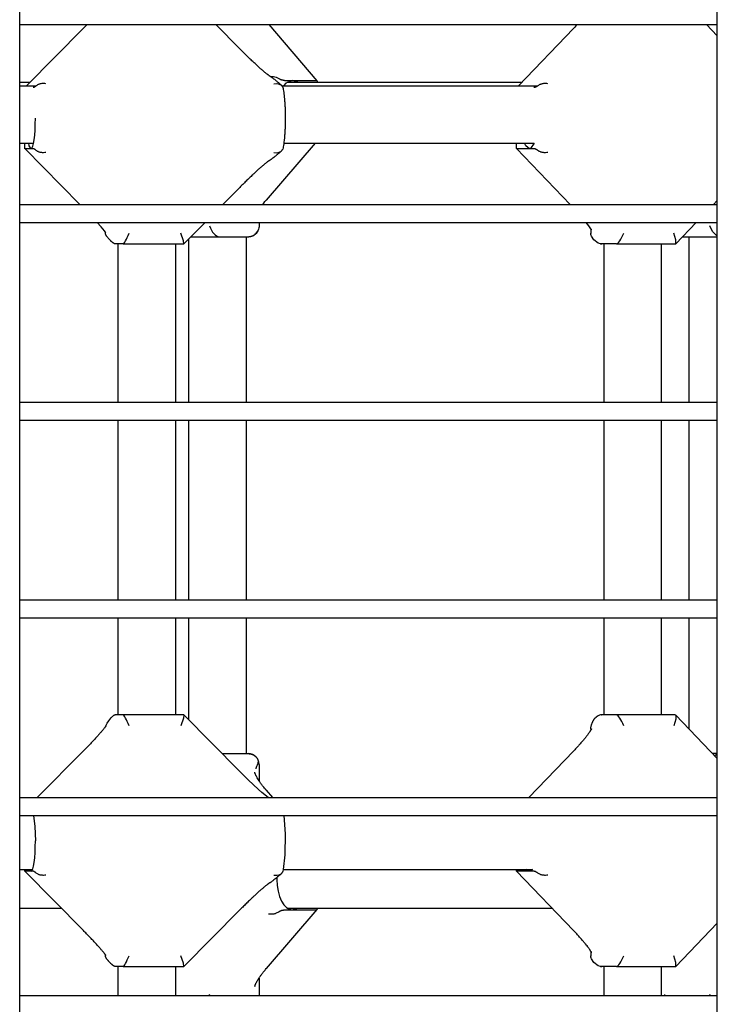
# Model space of a CAD drawing. Units: millimetres. Extents: x 3286 to 17690, y -5727 to 5566.
# Drawn here: x 11293 to 11487, y 269 to 543 of the extents above; entities that cross this region are included whole.
import ezdxf

# ---------------------------------------------------------------- set-up
doc = ezdxf.new("R2010")
doc.units = ezdxf.units.MM

# ---------------------------------------------------------------- blocks, each defined once
blk = doc.blocks.new('ДВК-04')
for p, q in [((4303, 171), (4303, 1069)), ((4497, 171), (4497, 1069)), ((4303, 645), (4497, 645)), ((4303, 595), (4303, 645)), ((4304.89, 628), (4320.72, 643.98)), ((4321.05, 644.32), (4320.72, 643.98)), ((4321.39, 644.66), (4321.05, 644.32)), ((4321.72, 645), (4321.39, 644.66)), ((4364.22, 638.26), (4357.54, 645)), ((4372.25, 645), (4385.65, 629.4)), ((4441.68, 628), (4457, 643.95)), ((4457.34, 644.3), (4457, 643.95)), ((4457.67, 644.65), (4457.34, 644.3)), ((4457.99, 645), (4457.67, 644.65)), ((4497, 641.9), (4494.02, 645)), ((4372.7, 630.62), (4373.53, 630.57)), ((4373.53, 630.57), (4374.34, 630.35)), ((4374.34, 630.35), (4375.07, 629.98)), ((4303, 629), (4305.88, 629)), ((4303, 628), (4307.59, 628)), ((4373.64, 628.55), (4374.46, 628.62)), ((4374.46, 628.62), (4375.19, 628.49)), ((4375.19, 628.49), (4375.76, 628.16)), ((4375.76, 628.16), (4375.82, 628.1)), ((4375.82, 628.1), (4375.88, 628.04)), ((4375.88, 628.04), (4375.93, 627.98)), ((4375.91, 628), (4447.06, 628)), ((4377.02, 628.71), (4376.38, 628)), ((4376.67, 629.5), (4378.85, 629.5)), ((4378.85, 629.5), (4377.02, 628.71)), ((4377.38, 629), (4442.64, 629)), ((4378.85, 629.5), (4385.25, 629.5)), ((4380.32, 629), (4378.85, 629.5)), ((4385.25, 629.5), (4385.65, 629.4)), ((4385.65, 629.4), (4385.68, 629.32)), ((4385.68, 629.32), (4385.68, 629)), ((4303, 612), (4306.85, 612)), ((4304.39, 610.51), (4304.39, 612)), ((4305.67, 611.29), (4305.5, 612)), ((4306.17, 610.5), (4305.67, 611.29)), ((4385.13, 612), (4371.54, 596.17)), ((4376.44, 612), (4446.1, 612)), ((4441.17, 610.55), (4441.17, 612)), ((4443.76, 611.29), (4443.42, 612)), ((4444.76, 610.5), (4443.76, 611.29)), ((4446.1, 612), (4445.06, 610.57)), ((4319.75, 595), (4304.39, 610.51)), ((4304.42, 610.5), (4304.39, 610.51)), ((4304.39, 610.51), (4304.39, 610.51)), ((4306.17, 610.5), (4304.42, 610.5)), ((4306.77, 610.5), (4306.17, 610.5)), ((4373.64, 609.45), (4374.46, 609.38)), ((4374.46, 609.38), (4375.19, 609.51)), ((4375.19, 609.51), (4375.76, 609.84)), ((4375.76, 609.84), (4375.82, 609.9)), ((4375.82, 609.9), (4375.88, 609.96)), ((4375.88, 609.96), (4375.93, 610.02)), ((4441.18, 610.53), (4441.17, 610.55)), ((4456.09, 595), (4441.18, 610.53)), ((4441.28, 610.5), (4441.18, 610.53)), ((4444.76, 610.5), (4441.28, 610.5)), ((4445.06, 610.57), (4444.76, 610.5)), ((4445.94, 610.5), (4444.76, 610.5)), ((4359.52, 595), (4364.22, 599.74)), ((4303, 595), (4497, 595)), ((4370.58, 595), (4370.89, 595.39)), ((4370.89, 595.39), (4371.21, 595.78)), ((4371.21, 595.78), (4371.54, 596.17)), ((4371.54, 596.17), (4371.54, 596.17)), ((4495.95, 595), (4497, 596.1)), ((4303, 540), (4303, 590)), ((4303, 590), (4497, 590)), ((4325.66, 588.73), (4324.54, 590)), ((4348.65, 584.01), (4354.57, 590)), ((4369.56, 590), (4369.56, 589.12)), ((4461.29, 589.04), (4460.57, 590)), ((4461.81, 588.25), (4461.29, 589.04)), ((4485.44, 584.06), (4491.14, 590)), ((4495.65, 587.5), (4494.91, 589)), ((4326.55, 587.66), (4325.66, 588.73)), ((4326.99, 587.06), (4326.55, 587.66)), ((4326.77, 587.37), (4326.78, 587.24)), ((4326.78, 587.24), (4326.8, 587.12)), ((4326.8, 587.12), (4326.82, 587)), ((4348.54, 584.91), (4347.8, 587)), ((4368.75, 586.95), (4368.35, 586.6)), ((4369.07, 587.37), (4368.75, 586.95)), ((4369.32, 587.83), (4369.07, 587.37)), ((4369.43, 588.15), (4369.32, 587.83)), ((4369.51, 588.48), (4369.43, 588.15)), ((4369.55, 588.81), (4369.51, 588.48)), ((4462.03, 587.85), (4461.81, 588.25)), ((4461.81, 588.25), (4461.81, 587)), ((4461.83, 587.34), (4461.81, 587)), ((4461.81, 586.96), (4461.81, 587)), ((4461.81, 586.92), (4461.81, 586.96)), ((4461.81, 586.88), (4461.81, 586.92)), ((4461.84, 586.63), (4461.81, 586.88)), ((4461.85, 587.72), (4461.83, 587.34)), ((4461.9, 586.38), (4461.84, 586.63)), ((4461.89, 588.12), (4461.85, 587.72)), ((4461.98, 586.17), (4461.9, 586.38)), ((4462.7, 585.14), (4461.98, 586.17)), ((4485.49, 585.15), (4484.93, 587)), ((4497, 586.14), (4495.65, 587.5)), ((4329.9, 584), (4329.72, 584)), ((4331.78, 584), (4329.9, 584)), ((4330.31, 584), (4330.31, 540)), ((4331.78, 584), (4348.61, 584)), ((4346.31, 584), (4346.31, 540)), ((4348.65, 584.01), (4348.54, 584.91)), ((4348.61, 584), (4348.65, 584.01)), ((4349.97, 585.35), (4349.97, 540)), ((4350.61, 586), (4358.4, 586)), ((4358.4, 586), (4365.27, 586)), ((4365.27, 586), (4365.9, 586)), ((4365.9, 586), (4366.56, 586)), ((4365.97, 586), (4366.47, 586)), ((4365.97, 586), (4365.97, 540)), ((4463.87, 584.2), (4462.7, 585.14)), ((4464.54, 584.01), (4463.87, 584.2)), ((4464.66, 584), (4464.54, 584.01)), ((4464.78, 584), (4464.66, 584)), ((4464.89, 584), (4464.78, 584)), ((4464.81, 584), (4464.89, 584)), ((4465.24, 584), (4464.89, 584)), ((4468.96, 584), (4465.24, 584)), ((4465.4, 584), (4465.4, 540)), ((4468.96, 584), (4485.29, 584)), ((4481.4, 584), (4481.4, 540)), ((4485.29, 584), (4485.44, 584.06)), ((4485.44, 584.06), (4485.49, 585.15)), ((4487.3, 586), (4497, 586)), ((4489.09, 586), (4489.09, 540)), ((4303, 540), (4497, 540)), ((4303, 485), (4303, 535)), ((4303, 535), (4497, 535)), ((4330.31, 535), (4330.31, 485)), ((4346.31, 535), (4346.31, 485)), ((4349.97, 535), (4349.97, 485)), ((4365.97, 535), (4365.97, 485)), ((4465.4, 535), (4465.4, 485)), ((4481.4, 535), (4481.4, 485)), ((4489.09, 535), (4489.09, 485)), ((4303, 485), (4497, 485)), ((4303, 430), (4303, 480)), ((4303, 480), (4497, 480)), ((4330.31, 480), (4330.31, 453)), ((4346.31, 480), (4346.31, 453)), ((4349.97, 480), (4349.97, 451.65)), ((4365.97, 480), (4365.97, 442.25)), ((4465.4, 480), (4465.4, 453)), ((4481.4, 480), (4481.4, 453)), ((4489.09, 480), (4489.09, 449.14)), ((4327.76, 451.37), (4328.31, 452.09)), ((4329.9, 453), (4329.72, 453)), ((4331.78, 453), (4329.9, 453)), ((4348.61, 453), (4331.78, 453)), ((4348.54, 452.09), (4347.8, 450)), ((4348.65, 452.99), (4348.54, 452.09)), ((4348.61, 453), (4348.65, 452.99)), ((4364.22, 437.26), (4348.65, 452.99)), ((4463.84, 452.78), (4463.27, 452.4)), ((4464.24, 452.94), (4463.84, 452.78)), ((4464.54, 452.99), (4464.24, 452.94)), ((4464.66, 453), (4464.54, 452.99)), ((4464.78, 453), (4464.66, 453)), ((4464.89, 453), (4464.78, 453)), ((4464.81, 453), (4464.89, 453)), ((4465.24, 453), (4464.89, 453)), ((4468.96, 453), (4465.24, 453)), ((4485.29, 453), (4468.96, 453)), ((4485.29, 453), (4485.44, 452.94)), ((4497, 440.9), (4485.44, 452.94)), ((4485.44, 452.94), (4485.49, 451.85)), ((4326.9, 449.81), (4327.3, 450.67)), ((4327.3, 450.67), (4327.76, 451.37)), ((4485.49, 451.85), (4484.93, 450)), ((4461.81, 449.01), (4461.81, 448.75)), ((4307.86, 430), (4320.72, 442.98)), ((4359.28, 442.25), (4365.27, 442.25)), ((4365.27, 442.25), (4365.9, 442.25)), ((4365.9, 442.25), (4366.56, 442.25)), ((4365.97, 442.25), (4366.47, 442.25)), ((4444.56, 430), (4457, 442.95)), ((4497, 442.25), (4495.7, 442.25)), ((4497, 442.11), (4496.33, 441.6)), ((4369.56, 439.25), (4369.56, 434.68)), ((4366.57, 434.93), (4364.22, 437.26)), ((4369.44, 432.25), (4366.57, 434.93)), ((4303, 430), (4497, 430)), ((4370.33, 431.45), (4369.44, 432.25)), ((4372.11, 430), (4370.33, 431.45)), ((4371.54, 432.08), (4373.33, 430)), ((4303, 425), (4497, 425)), ((4303, 375), (4303, 425)), ((4306.85, 425), (4307.23, 422)), ((4376.44, 425), (4376.82, 419.88)), ((4307.23, 422), (4307.37, 418)), ((4376.82, 419.88), (4376.73, 414.12)), ((4376.73, 414.12), (4376.29, 410.02)), ((4303, 410), (4306.58, 410)), ((4304.39, 409.51), (4304.39, 410)), ((4320.72, 393.02), (4304.39, 409.51)), ((4304.42, 409.5), (4304.39, 409.51)), ((4304.39, 409.51), (4304.39, 409.51)), ((4306.17, 409.5), (4304.42, 409.5)), ((4306.17, 409.5), (4305.77, 410)), ((4306.77, 409.5), (4306.17, 409.5)), ((4373.64, 408.45), (4374.46, 408.38)), ((4374.46, 408.38), (4375.19, 408.51)), ((4375.19, 408.51), (4375.76, 408.84)), ((4375.76, 408.84), (4375.82, 408.9)), ((4375.82, 408.9), (4375.88, 408.96)), ((4375.88, 408.96), (4375.93, 409.02)), ((4376.29, 410.02), (4376.17, 409.4)), ((4376.29, 410), (4445.56, 410)), ((4441.17, 409.55), (4441.17, 410)), ((4441.18, 409.53), (4441.17, 409.55)), ((4457, 393.05), (4441.18, 409.53)), ((4441.28, 409.5), (4441.18, 409.53)), ((4444.76, 409.5), (4441.28, 409.5)), ((4444.76, 409.5), (4443.96, 410)), ((4445.56, 410), (4444.76, 409.5)), ((4445.94, 409.5), (4444.76, 409.5)), ((4374.5, 407.77), (4374.49, 407.25)), ((4303, 399.25), (4314.55, 399.25)), ((4348.65, 383.01), (4364.22, 398.74)), ((4385.65, 398.85), (4371.54, 382.42)), ((4376.67, 398.75), (4378.85, 398.75)), ((4377.38, 399.25), (4451.05, 399.25)), ((4378.85, 398.75), (4380.32, 399.25)), ((4378.85, 398.75), (4385.25, 398.75)), ((4385.25, 398.75), (4385.65, 398.85)), ((4385.65, 398.85), (4385.68, 398.93)), ((4385.68, 399.25), (4385.68, 398.93)), ((4485.44, 383.06), (4497, 395.1)), ((4326.77, 386.37), (4326.78, 386.24)), ((4326.78, 386.24), (4326.8, 386.12)), ((4461.81, 387.25), (4461.81, 386)), ((4461.83, 386.34), (4461.81, 386)), ((4461.85, 386.72), (4461.83, 386.34)), ((4461.89, 387.12), (4461.85, 386.72)), ((4326.8, 386.12), (4326.82, 386)), ((4348.54, 383.91), (4347.8, 386)), ((4348.65, 383.01), (4348.54, 383.91)), ((4461.81, 385.96), (4461.81, 386)), ((4461.81, 385.92), (4461.81, 385.96)), ((4461.81, 385.88), (4461.81, 385.92)), ((4461.84, 385.63), (4461.81, 385.88)), ((4461.9, 385.38), (4461.84, 385.63)), ((4461.98, 385.17), (4461.9, 385.38)), ((4462.7, 384.14), (4461.98, 385.17)), ((4463.87, 383.2), (4462.7, 384.14)), ((4485.49, 384.15), (4484.93, 386)), ((4485.44, 383.06), (4485.49, 384.15)), ((4329.9, 383), (4329.72, 383)), ((4331.78, 383), (4329.9, 383)), ((4330.31, 383), (4330.31, 375)), ((4331.78, 383), (4348.61, 383)), ((4346.31, 383), (4346.31, 375)), ((4348.61, 383), (4348.65, 383.01)), ((4464.54, 383.01), (4463.87, 383.2)), ((4464.66, 383), (4464.54, 383.01)), ((4464.78, 383), (4464.66, 383)), ((4464.89, 383), (4464.78, 383)), ((4464.81, 383), (4464.89, 383)), ((4465.24, 383), (4464.89, 383)), ((4468.96, 383), (4465.24, 383)), ((4465.4, 383), (4465.4, 375)), ((4468.96, 383), (4485.29, 383)), ((4481.4, 383), (4481.4, 375)), ((4485.29, 383), (4485.44, 383.06)), ((4369.56, 379.82), (4369.56, 375.37)), ((4355.89, 375), (4355.79, 375.25)), ((4482.36, 375), (4482.45, 375.25)), ((4495, 375), (4494.91, 375.25)), ((4303, 375), (4497, 375))]:
    blk.add_line(p, q)
for centre, radius, start, end in [((4366.56, 589), 3, 270, 337.1343), ((4464.81, 587), 3, 180, 182.2464), ((4464.81, 587), 3, 264.8171, 270), ((4464.81, 450), 3, 90, 95.1829), ((4366.56, 439.25), 3, 0, 90), ((4464.81, 386), 3, 180, 182.2464), ((4464.81, 386), 3, 264.8171, 270), ((4366.6, 375.23), 2.95, 355.5289, 356.7763)]:
    blk.add_arc(centre, radius, start, end)
for centre, major_axis, ratio, start_param, end_param in [((4322.85, 641.87), (-2.13, 2.11), 0.099227, -0.000006, -0.000002), ((4459.16, 641.87), (-2.16, 2.08), 0.19649, 0, 0.000003), ((4459.16, 641.87), (-2.16, 2.08), 0.19649, 6.283177, 6.283185), ((4362.09, 636.15), (2.13, 2.11), 0.099227, 0, 0.000003), ((4306.17, 619), (0, 8.5), 0.140328, 3.141593, 4.712389), ((4362.09, 601.85), (2.13, -2.11), 0.099227, 6.283182, 6.283185), ((4369.27, 598.13), (2.28, -1.95), 0.36231, 0, 0.00003), ((4369.27, 598.13), (2.28, -1.95), 0.36231, 6.283179, 6.283185), ((4357.33, 589), (-1.35, 2.94), 0.440419, 1.371175, 2.941971), ((4333.01, 587), (-1.25, -3), 0.119829, 0.049943, 1.620739), ((4470.16, 587), (-1.27, -2.98), 0.237602, 0.100881, 1.671678), ((4333.01, 450), (1.25, -3), 0.119829, 1.520854, 3.09165), ((4470.16, 450), (1.27, -2.98), 0.237602, 1.469915, 3.040711), ((4322.85, 440.87), (-2.13, 2.11), 0.099227, -0.000006, -0.000002), ((4459.16, 440.87), (-2.16, 2.08), 0.19649, 0, 0.000003), ((4459.16, 440.87), (-2.16, 2.08), 0.19649, 6.283177, 6.283185), ((4362.09, 435.15), (2.13, 2.11), 0.099227, 0, 0.000003), ((4369.27, 430.12), (2.28, 1.95), 0.36231, 6.283155, 6.283185), ((4369.27, 430.12), (2.28, 1.95), 0.36231, 0, 0.000006), ((4306.17, 418), (0, 8.5), 0.140328, 3.141593, 4.712389), ((4378.85, 407.25), (0, -8.5), 0.512384, 4.712389, 6.283185), ((4362.09, 400.85), (2.13, -2.11), 0.099227, 6.283182, 6.283185), ((4322.85, 395.13), (-2.13, -2.11), 0.099227, 0.000002, 0.000006), ((4459.16, 395.13), (-2.16, -2.08), 0.19649, 0, 0.000008), ((4459.16, 395.13), (-2.16, -2.08), 0.19649, 6.283182, 6.283185), ((4333.01, 386), (-1.25, -3), 0.119829, 0.049943, 1.620739), ((4470.16, 386), (-1.27, -2.98), 0.237602, 0.100881, 1.671678), ((4369.27, 384.38), (2.28, -1.95), 0.36231, 6.283179, 6.283185), ((4369.27, 384.38), (2.28, -1.95), 0.36231, 0, 0.00003)]:
    blk.add_ellipse(centre, major_axis=major_axis, ratio=ratio, start_param=start_param, end_param=end_param)
for points, knots in [([(4372.28, 630.88), (4372.28, 630.88), (4372.28, 630.88), (4372.28, 630.88), (4372.28, 630.88), (4372.28, 630.89), (4372.28, 630.89), (4372.28, 630.89), (4372.28, 630.89), (4372.28, 630.89), (4372.28, 630.89), (4372.28, 630.89), (4372.28, 630.89), (4372.28, 630.89), (4372.27, 630.89), (4372.26, 630.9), (4372.25, 630.9), (4372.22, 630.92), (4372.2, 630.94), (4372.16, 630.97), (4372.15, 630.98), (4372.11, 631), (4372.08, 631.02), (4372.03, 631.06), (4372, 631.08), (4371.95, 631.12), (4371.93, 631.13), (4371.87, 631.17), (4371.84, 631.2), (4371.72, 631.29), (4371.63, 631.36), (4371.43, 631.52), (4371.31, 631.62), (4371.06, 631.83), (4370.94, 631.93), (4370.61, 632.21), (4370.39, 632.4), (4369.94, 632.8), (4369.69, 633.01), (4369.44, 633.24), (4369.44, 633.24), (4369.17, 633.49), (4368.91, 633.72), (4368.37, 634.23), (4368.08, 634.49), (4367.5, 635.05), (4367.19, 635.33), (4366.59, 635.92), (4366.28, 636.22), (4365.97, 636.52), (4365.96, 636.53), (4365.64, 636.84), (4365.32, 637.15), (4364.78, 637.69), (4364.56, 637.92), (4364.29, 638.18), (4364.26, 638.22), (4364.22, 638.26)], [0.000032, 0.000032, 0.000032, 0.000032, 0.00925, 0.00925, 0.022281, 0.022281, 0.044562, 0.044562, 0.089125, 0.089125, 0.130345, 0.130345, 0.260657, 0.260657, 0.521282, 0.521282, 1.042532, 1.042532, 1.957846, 1.957846, 2.310744, 2.310744, 2.996424, 2.996424, 3.71409, 3.71409, 4.091347, 4.091347, 4.845861, 4.845861, 6.35489, 6.35489, 8.311507, 8.311507, 10.101912, 10.101912, 13.040989, 13.040989, 16.15672, 16.15672, 16.203076, 16.203076, 19.438203, 19.438203, 22.869286, 22.869286, 26.431401, 26.431401, 30.074822, 30.074822, 30.102566, 30.102566, 33.857821, 33.857821, 36.560505, 36.560505, 37, 37, 37, 37]), ([(4372.28, 630.88), (4372.28, 630.88), (4372.28, 630.88), (4372.29, 630.88), (4372.3, 630.88), (4372.31, 630.87), (4372.31, 630.87), (4372.33, 630.86), (4372.34, 630.85), (4372.38, 630.83), (4372.4, 630.81), (4372.47, 630.77), (4372.52, 630.74), (4372.61, 630.68), (4372.66, 630.65), (4372.74, 630.59), (4372.78, 630.56), (4372.88, 630.49), (4372.95, 630.45), (4373.07, 630.36), (4373.14, 630.31), (4373.27, 630.21), (4373.33, 630.16), (4373.53, 630.01), (4373.67, 629.91), (4373.95, 629.68), (4374.09, 629.57), (4374.32, 629.39), (4374.39, 629.33), (4374.57, 629.18), (4374.67, 629.09), (4374.83, 628.96), (4374.88, 628.92), (4375.17, 628.67), (4375.43, 628.44), (4375.7, 628.21), (4375.71, 628.2), (4375.73, 628.18), (4375.75, 628.17), (4375.76, 628.16)], [0.000026, 0.000026, 0.000026, 0.000026, 0.007083, 0.007083, 0.096722, 0.096722, 0.193445, 0.193445, 0.386889, 0.386889, 0.773778, 0.773778, 1.547583, 1.547583, 2.30289, 2.30289, 2.954425, 2.954425, 3.981057, 3.981057, 5.007688, 5.007688, 6.033263, 6.033263, 8.085239, 8.085239, 10.137216, 10.137216, 11.171159, 11.171159, 12.587859, 12.587859, 13.239046, 13.239046, 16.480024, 16.480024, 16.639046, 16.639046, 16.786678, 16.786678, 16.786678, 16.786678]), ([(4376.67, 629.5), (4376.59, 629.5), (4376.46, 629.5), (4376.28, 629.52), (4376.13, 629.54), (4376.01, 629.57), (4375.91, 629.59), (4375.82, 629.62), (4375.72, 629.65), (4375.61, 629.69), (4375.46, 629.76), (4375.27, 629.85), (4375.13, 629.94), (4375.07, 629.98)], [0, 0, 0, 0, 2.661381, 4.165514, 5.605933, 6.972088, 7.469144, 8.211078, 9.135758, 10.01148, 10.958309, 12.623611, 14, 14, 14, 14]), ([(4307.57, 627.98), (4307.54, 627.95), (4307.48, 627.9), (4307.39, 627.83), (4307.27, 627.74), (4307.16, 627.66), (4307.05, 627.59), (4306.96, 627.55), (4306.88, 627.52), (4306.82, 627.5), (4306.79, 627.5), (4306.77, 627.5)], [0, 0, 0, 0, 0.834963, 1.36033, 2.441153, 4.105461, 5.391249, 7.140929, 8.526405, 10.408732, 12, 12, 12, 12]), ([(4310.28, 628.55), (4310.07, 628.59), (4309.74, 628.63), (4309.29, 628.62), (4308.91, 628.58), (4308.56, 628.5), (4308.24, 628.39), (4307.91, 628.23), (4307.69, 628.08), (4307.57, 627.98)], [0, 0, 0, 0, 2.029978, 3.213354, 4.539249, 5.908037, 6.961377, 8.173898, 10, 10, 10, 10]), ([(4376.17, 627.6), (4376.17, 627.61), (4376.15, 627.65), (4376.12, 627.72), (4376.07, 627.79), (4376.02, 627.87), (4375.97, 627.93), (4375.93, 627.98)], [0, 0, 0, 0, 1.944931, 4.04759, 5.122481, 6.105558, 8, 8, 8, 8]), ([(4376.17, 627.6), (4376.19, 627.5), (4376.21, 627.4), (4376.25, 627.2), (4376.27, 627.1), (4376.29, 626.99), (4376.29, 626.98), (4376.34, 626.72), (4376.38, 626.45), (4376.46, 625.88), (4376.5, 625.58), (4376.57, 624.95), (4376.6, 624.62), (4376.66, 623.93), (4376.69, 623.58), (4376.74, 622.84), (4376.76, 622.46), (4376.79, 621.69), (4376.81, 621.29), (4376.83, 620.49), (4376.84, 620.08), (4376.85, 619.26), (4376.85, 618.85), (4376.84, 618.02), (4376.83, 617.61), (4376.81, 616.8), (4376.8, 616.4), (4376.76, 615.61), (4376.74, 615.23), (4376.69, 614.49), (4376.67, 614.12), (4376.61, 613.43), (4376.57, 613.09), (4376.51, 612.5), (4376.48, 612.25), (4376.44, 611.95), (4376.43, 611.9), (4376.38, 611.56), (4376.34, 611.28), (4376.29, 611.01), (4376.29, 611.01), (4376.25, 610.8), (4376.21, 610.6), (4376.17, 610.4)], [3.188856, 3.188856, 3.188856, 3.188856, 4.462694, 4.462694, 5.644291, 5.644291, 5.736533, 5.736533, 8.78941, 8.78941, 11.919069, 11.919069, 15.103016, 15.103016, 18.327925, 18.327925, 21.585846, 21.585846, 24.872316, 24.872316, 28.185425, 28.185425, 31.525356, 31.525356, 34.867727, 34.867727, 38.182955, 38.182955, 41.471405, 41.471405, 44.731247, 44.731247, 47.958041, 47.958041, 50.600841, 50.600841, 51.143726, 51.143726, 54.274541, 54.274541, 54.355678, 54.355678, 56.811145, 56.811145, 56.811145, 56.811145]), ([(4447.05, 627.98), (4447.01, 627.95), (4446.94, 627.9), (4446.83, 627.83), (4446.7, 627.74), (4446.55, 627.66), (4446.42, 627.6), (4446.31, 627.56), (4446.21, 627.53), (4446.09, 627.51), (4446.01, 627.5), (4445.95, 627.5), (4445.94, 627.5)], [0, 0, 0, 0, 0.904543, 1.473691, 2.644583, 4.447583, 5.84052, 6.943653, 8.467013, 10.035942, 12.129139, 13, 13, 13, 13]), ([(4449.88, 628.55), (4449.67, 628.59), (4449.34, 628.63), (4448.87, 628.62), (4448.48, 628.58), (4448.11, 628.5), (4447.77, 628.39), (4447.42, 628.23), (4447.18, 628.08), (4447.05, 627.98)], [0, 0, 0, 0, 2.029978, 3.213354, 4.539249, 5.908037, 6.961377, 8.173898, 10, 10, 10, 10]), ([(4307.57, 610.02), (4307.54, 610.05), (4307.48, 610.1), (4307.39, 610.17), (4307.27, 610.26), (4307.16, 610.34), (4307.05, 610.41), (4306.96, 610.45), (4306.88, 610.48), (4306.82, 610.5), (4306.79, 610.5), (4306.77, 610.5)], [0, 0, 0, 0, 0.834963, 1.36033, 2.441153, 4.105461, 5.391249, 7.140929, 8.526405, 10.408732, 12, 12, 12, 12]), ([(4310.28, 609.45), (4310.07, 609.41), (4309.74, 609.37), (4309.29, 609.38), (4308.91, 609.42), (4308.56, 609.5), (4308.24, 609.61), (4307.91, 609.77), (4307.69, 609.92), (4307.57, 610.02)], [0, 0, 0, 0, 2.029978, 3.213354, 4.539249, 5.908037, 6.961377, 8.173898, 10, 10, 10, 10]), ([(4375.76, 609.84), (4375.74, 609.83), (4375.72, 609.81), (4375.66, 609.75), (4375.6, 609.71), (4375.5, 609.62), (4375.46, 609.58), (4375.36, 609.49), (4375.3, 609.45), (4375.06, 609.23), (4374.86, 609.07), (4374.42, 608.69), (4374.17, 608.49), (4373.75, 608.15), (4373.56, 608.01), (4373.26, 607.78), (4373.13, 607.68), (4372.94, 607.55), (4372.87, 607.5), (4372.75, 607.41), (4372.69, 607.37), (4372.61, 607.32), (4372.59, 607.31), (4372.53, 607.27), (4372.49, 607.24), (4372.39, 607.18), (4372.34, 607.15), (4372.28, 607.11)], [0.213209, 0.213209, 0.213209, 0.213209, 0.426419, 0.426419, 1.066047, 1.066047, 1.681837, 1.681837, 2.345303, 2.345303, 4.903816, 4.903816, 8.303816, 8.303816, 11.041855, 11.041855, 13.070066, 13.070066, 14.101504, 14.101504, 15.124166, 15.124166, 15.411104, 15.411104, 16.146828, 16.146828, 17, 17, 17, 17]), ([(4375.93, 610.02), (4375.95, 610.05), (4376, 610.11), (4376.06, 610.19), (4376.12, 610.29), (4376.16, 610.36), (4376.17, 610.39), (4376.17, 610.4)], [0, 0, 0, 0, 1.258856, 2.439491, 4.134692, 6.612424, 8, 8, 8, 8]), ([(4447.05, 610.02), (4447.01, 610.05), (4446.94, 610.1), (4446.83, 610.17), (4446.7, 610.26), (4446.55, 610.34), (4446.42, 610.4), (4446.31, 610.44), (4446.21, 610.47), (4446.09, 610.49), (4446.01, 610.5), (4445.95, 610.5), (4445.94, 610.5)], [0, 0, 0, 0, 0.904543, 1.473691, 2.644583, 4.447583, 5.84052, 6.943653, 8.467013, 10.035942, 12.129139, 13, 13, 13, 13]), ([(4449.88, 609.45), (4449.67, 609.41), (4449.34, 609.37), (4448.87, 609.38), (4448.48, 609.42), (4448.11, 609.5), (4447.77, 609.61), (4447.42, 609.77), (4447.18, 609.92), (4447.05, 610.02)], [0, 0, 0, 0, 2.029978, 3.213354, 4.539249, 5.908037, 6.961377, 8.173898, 10, 10, 10, 10]), ([(4372.28, 607.11), (4372.28, 607.11), (4372.28, 607.11), (4372.28, 607.11), (4372.28, 607.11), (4372.28, 607.11), (4372.28, 607.11), (4372.28, 607.11), (4372.28, 607.11), (4372.28, 607.11), (4372.28, 607.11), (4372.28, 607.11), (4372.28, 607.11), (4372.28, 607.11), (4372.27, 607.11), (4372.26, 607.1), (4372.25, 607.1), (4372.22, 607.08), (4372.2, 607.06), (4372.14, 607.02), (4372.1, 606.99), (4372.03, 606.94), (4372, 606.92), (4371.95, 606.88), (4371.93, 606.87), (4371.87, 606.83), (4371.84, 606.8), (4371.72, 606.71), (4371.63, 606.64), (4371.43, 606.48), (4371.31, 606.38), (4371.06, 606.17), (4370.94, 606.07), (4370.61, 605.79), (4370.39, 605.6), (4369.94, 605.2), (4369.69, 604.99), (4369.19, 604.53), (4368.92, 604.28), (4368.58, 603.97), (4368.52, 603.91), (4368.23, 603.65), (4368.02, 603.44), (4367.5, 602.95), (4367.19, 602.67), (4366.59, 602.08), (4366.28, 601.78), (4365.97, 601.48), (4365.96, 601.47), (4365.64, 601.16), (4365.32, 600.85), (4364.74, 600.27), (4364.48, 600.01), (4364.22, 599.74)], [0.000032, 0.000032, 0.000032, 0.000032, 0.00925, 0.00925, 0.022281, 0.022281, 0.044562, 0.044562, 0.089125, 0.089125, 0.130345, 0.130345, 0.260657, 0.260657, 0.521282, 0.521282, 1.042532, 1.042532, 1.957846, 1.957846, 2.996424, 2.996424, 3.71409, 3.71409, 4.091347, 4.091347, 4.845861, 4.845861, 6.35489, 6.35489, 8.311507, 8.311507, 10.101912, 10.101912, 13.040989, 13.040989, 16.15672, 16.15672, 19.438203, 19.438203, 20.227887, 20.227887, 22.869286, 22.869286, 26.431401, 26.431401, 30.074822, 30.074822, 30.102566, 30.102566, 33.857821, 33.857821, 37, 37, 37, 37]), ([(4369.56, 589.12), (4369.56, 589.06), (4369.56, 589.01), (4369.55, 588.9), (4369.55, 588.86), (4369.55, 588.81)], [0, 0, 0, 0, 0.8, 0.8, 1.447171, 1.447171, 1.447171, 1.447171]), ([(4327.16, 586.17), (4327.11, 586.23), (4327.05, 586.33), (4326.97, 586.49), (4326.92, 586.61), (4326.87, 586.76), (4326.84, 586.88), (4326.82, 586.97), (4326.82, 587)], [0, 0, 0, 0, 2.248374, 3.623131, 5.350008, 6.341607, 7.985087, 9, 9, 9, 9]), ([(4329.72, 584), (4329.7, 584), (4329.67, 584), (4329.62, 584), (4329.58, 584.01), (4329.52, 584.01), (4329.46, 584.03), (4329.41, 584.05), (4329.37, 584.06), (4329.33, 584.08), (4329.29, 584.1), (4329.25, 584.11), (4329.21, 584.14), (4329.18, 584.16), (4329.12, 584.19), (4329.03, 584.25), (4328.92, 584.34), (4328.81, 584.42), (4328.72, 584.5), (4328.63, 584.57), (4328.51, 584.68), (4328.37, 584.81), (4328.21, 584.97), (4328.03, 585.15), (4327.9, 585.29), (4327.78, 585.42), (4327.68, 585.53), (4327.54, 585.7), (4327.4, 585.86), (4327.26, 586.03), (4327.19, 586.12), (4327.16, 586.17)], [0, 0, 0, 0, 2.465477, 3.608066, 4.67587, 6.67943, 8.508787, 9.394882, 10.232017, 11.030964, 11.761257, 12.464308, 13.09007, 13.667458, 14.177375, 15.499813, 16.91131, 17.933002, 18.311235, 19.301699, 19.93016, 20.918596, 22.165738, 23.336545, 24.526133, 25.211275, 26.070637, 27.108035, 29.115491, 30.317513, 32, 32, 32, 32]), ([(4365.9, 586), (4365.99, 586), (4366.13, 586), (4366.32, 586), (4366.46, 586.01), (4366.6, 586.02), (4366.73, 586.02), (4366.88, 586.04), (4367.02, 586.06), (4367.18, 586.09), (4367.35, 586.12), (4367.51, 586.17), (4367.68, 586.23), (4367.81, 586.28), (4367.97, 586.36), (4368.09, 586.42), (4368.22, 586.51), (4368.3, 586.57), (4368.35, 586.6)], [0, 0, 0, 0, 2.386566, 3.911025, 5.376215, 6.087132, 7.479332, 8.784867, 10.00079, 11.109962, 12.617108, 13.869703, 14.572624, 16.001352, 16.567197, 17.502464, 18.215235, 19, 19, 19, 19]), ([(4329.72, 453), (4329.7, 453), (4329.66, 453), (4329.61, 453), (4329.56, 452.99), (4329.51, 452.98), (4329.45, 452.97), (4329.4, 452.95), (4329.34, 452.93), (4329.27, 452.9), (4329.19, 452.85), (4329.13, 452.81), (4329.04, 452.75), (4328.96, 452.7), (4328.84, 452.61), (4328.74, 452.52), (4328.64, 452.43), (4328.6, 452.4)], [0, 0, 0, 0, 2.260957, 3.705181, 5.093256, 6.436554, 7.718431, 8.914584, 10.013983, 11.501371, 12.369334, 13.486645, 14.117584, 15.43507, 15.939337, 17.256538, 18, 18, 18, 18]), ([(4462.62, 451.63), (4462.66, 451.69), (4462.74, 451.83), (4462.95, 452.1), (4463.13, 452.29), (4463.27, 452.4)], [0, 0, 0, 0, 1.38989, 2.789358, 6, 6, 6, 6]), ([(4326.99, 449.94), (4326.98, 449.93), (4326.97, 449.92), (4326.95, 449.88), (4326.93, 449.85), (4326.9, 449.81), (4326.9, 449.81), (4326.88, 449.78), (4326.85, 449.74), (4326.8, 449.66), (4326.76, 449.62), (4326.69, 449.53), (4326.66, 449.48), (4326.58, 449.38), (4326.54, 449.33), (4326.43, 449.19), (4326.35, 449.09), (4326.26, 448.98), (4326.24, 448.96), (4326.14, 448.83), (4326.04, 448.72), (4325.78, 448.41), (4325.6, 448.2), (4325.22, 447.76), (4325.01, 447.52), (4324.57, 447.03), (4324.33, 446.77), (4323.84, 446.23), (4323.57, 445.95), (4323.03, 445.37), (4322.75, 445.07), (4322.22, 444.52), (4321.97, 444.26), (4321.67, 443.95), (4321.62, 443.9), (4321.29, 443.56), (4321, 443.27), (4320.72, 442.98)], [0, 0, 0, 0, 1.045275, 1.045275, 2.072155, 2.072155, 2.116742, 2.116742, 3.099035, 3.099035, 4.122132, 4.122132, 5.116216, 5.116216, 6.067152, 6.067152, 7.62671, 7.62671, 7.969024, 7.969024, 9.700292, 9.700292, 12.650792, 12.650792, 15.776269, 15.776269, 19.058787, 19.058787, 22.477613, 22.477613, 26.009793, 26.009793, 29.043921, 29.043921, 29.629992, 29.629992, 33, 33, 33, 33]), ([(4461.81, 449.01), (4461.81, 449.13), (4461.82, 449.26), (4461.84, 449.51), (4461.86, 449.63), (4461.91, 449.89), (4461.95, 450.03), (4462.01, 450.25), (4462.04, 450.34), (4462.1, 450.51), (4462.13, 450.59), (4462.19, 450.75), (4462.22, 450.82), (4462.29, 450.97), (4462.32, 451.05), (4462.39, 451.19), (4462.43, 451.26), (4462.5, 451.4), (4462.54, 451.47), (4462.59, 451.56), (4462.6, 451.59), (4462.62, 451.63)], [0, 0, 0, 0, 1.314459, 1.314459, 2.756268, 2.756268, 4.379945, 4.379945, 5.580169, 5.580169, 6.66175, 6.66175, 7.743332, 7.743332, 8.813141, 8.813141, 9.850847, 9.850847, 10.818557, 10.818557, 11.272511, 11.272511, 11.272511, 11.272511]), ([(4462.03, 449.15), (4462.02, 449.14), (4462.02, 449.14), (4462, 449.1), (4461.99, 449.07), (4461.97, 449.03), (4461.96, 449.01), (4461.94, 448.98), (4461.93, 448.95), (4461.89, 448.88), (4461.86, 448.83), (4461.82, 448.77), (4461.82, 448.76), (4461.79, 448.71), (4461.76, 448.67), (4461.7, 448.57), (4461.66, 448.51), (4461.59, 448.39), (4461.55, 448.34), (4461.43, 448.16), (4461.34, 448.03), (4461.16, 447.78), (4461.07, 447.66), (4460.83, 447.33), (4460.66, 447.12), (4460.31, 446.67), (4460.11, 446.43), (4459.7, 445.93), (4459.48, 445.68), (4459.02, 445.14), (4458.78, 444.86), (4458.35, 444.39), (4458.17, 444.2), (4457.91, 443.91), (4457.82, 443.81), (4457.49, 443.46), (4457.25, 443.21), (4457, 442.95)], [0, 0, 0, 0, 1.046274, 1.046274, 2.075882, 2.075882, 2.44417, 2.44417, 3.105491, 3.105491, 4.1351, 4.1351, 4.337792, 4.337792, 5.142921, 5.142921, 6.129052, 6.129052, 7.069227, 7.069227, 8.949577, 8.949577, 10.646624, 10.646624, 13.435955, 13.435955, 16.393496, 16.393496, 19.498702, 19.498702, 22.726381, 22.726381, 24.986267, 24.986267, 26.051856, 26.051856, 29, 29, 29, 29]), ([(4365.9, 442.25), (4365.98, 442.25), (4366.11, 442.25), (4366.27, 442.25), (4366.43, 442.24), (4366.61, 442.24), (4366.79, 442.22), (4366.93, 442.2), (4367.03, 442.19), (4367.13, 442.17), (4367.22, 442.15), (4367.31, 442.14), (4367.39, 442.11), (4367.47, 442.09), (4367.58, 442.06), (4367.71, 442.01), (4367.85, 441.95), (4367.98, 441.89), (4368.08, 441.83), (4368.21, 441.75), (4368.32, 441.68), (4368.44, 441.58), (4368.55, 441.49), (4368.68, 441.37), (4368.8, 441.23), (4368.92, 441.08), (4369.01, 440.95), (4369.08, 440.83), (4369.14, 440.72), (4369.2, 440.58), (4369.25, 440.43), (4369.29, 440.25), (4369.29, 440.13), (4369.29, 440.08)], [0, 0, 0, 0, 2.61957, 3.83357, 4.968112, 7.096894, 9.040587, 9.982062, 10.871518, 11.720399, 12.496336, 13.243327, 13.908199, 14.521674, 15.063461, 16.468551, 17.437166, 17.968267, 19.053815, 19.455687, 20.508056, 21.175795, 21.906001, 22.785708, 23.794934, 24.920639, 26.059016, 26.78698, 27.700052, 28.802288, 30.210305, 31.96317, 34, 34, 34, 34]), ([(4368.73, 438.02), (4368.77, 438.16), (4368.83, 438.36), (4368.93, 438.67), (4369.03, 438.95), (4369.1, 439.15), (4369.14, 439.25)], [0, 0, 0, 0, 2.150193, 3.038364, 5.114412, 7, 7, 7, 7]), ([(4369.29, 440.08), (4369.29, 440.02), (4369.28, 439.92), (4369.26, 439.76), (4369.24, 439.64), (4369.21, 439.49), (4369.18, 439.37), (4369.15, 439.28), (4369.14, 439.25)], [0, 0, 0, 0, 2.248374, 3.623131, 5.350008, 6.341607, 7.985087, 9, 9, 9, 9]), ([(4371.54, 432.08), (4371.54, 432.08), (4371.54, 432.08), (4371.52, 432.1), (4371.51, 432.12), (4371.47, 432.16), (4371.45, 432.18), (4371.4, 432.25), (4371.36, 432.29), (4371.25, 432.42), (4371.18, 432.51), (4370.96, 432.77), (4370.82, 432.95), (4370.49, 433.37), (4370.3, 433.62), (4369.95, 434.1), (4369.78, 434.34), (4369.61, 434.6), (4369.58, 434.64), (4369.44, 434.85), (4369.33, 435.03), (4369.12, 435.38), (4369.01, 435.56), (4368.84, 435.87), (4368.77, 436.02), (4368.69, 436.19), (4368.67, 436.22), (4368.61, 436.35), (4368.57, 436.44), (4368.51, 436.59), (4368.49, 436.64), (4368.45, 436.74), (4368.44, 436.79), (4368.41, 436.87), (4368.4, 436.91), (4368.38, 436.97), (4368.37, 437), (4368.37, 437.03), (4368.37, 437.04), (4368.36, 437.05)], [0, 0, 0, 0, 0.011318, 0.011318, 0.244089, 0.244089, 0.495723, 0.495723, 0.998991, 0.998991, 2.005527, 2.005527, 4.018599, 4.018599, 6.934329, 6.934329, 9.746211, 9.746211, 10.206612, 10.206612, 12.426823, 12.426823, 14.743458, 14.743458, 16.820399, 16.820399, 17.32503, 17.32503, 18.889155, 18.889155, 19.917241, 19.917241, 20.923112, 20.923112, 21.928983, 21.928983, 22.934854, 22.934854, 24, 24, 24, 24]), ([(4368.37, 436.99), (4368.37, 437), (4368.37, 437.01), (4368.37, 437.02), (4368.37, 437.03), (4368.37, 437.04), (4368.36, 437.04), (4368.36, 437.05), (4368.36, 437.05), (4368.36, 437.05), (4368.36, 437.05), (4368.36, 437.05)], [0, 0, 0, 0, 0.4, 0.4, 0.8, 0.8, 1.2, 1.2, 1.6, 1.6, 2, 2, 2, 2]), ([(4307.57, 409.02), (4307.54, 409.05), (4307.48, 409.1), (4307.39, 409.17), (4307.27, 409.26), (4307.16, 409.34), (4307.05, 409.41), (4306.96, 409.45), (4306.88, 409.48), (4306.82, 409.5), (4306.79, 409.5), (4306.77, 409.5)], [0, 0, 0, 0, 0.834963, 1.36033, 2.441153, 4.105461, 5.391249, 7.140929, 8.526405, 10.408732, 12, 12, 12, 12]), ([(4310.28, 408.45), (4310.07, 408.41), (4309.74, 408.37), (4309.29, 408.38), (4308.91, 408.42), (4308.56, 408.5), (4308.24, 408.61), (4307.91, 408.77), (4307.69, 408.92), (4307.57, 409.02)], [0, 0, 0, 0, 2.029978, 3.213354, 4.539249, 5.908037, 6.961377, 8.173898, 10, 10, 10, 10]), ([(4375.76, 408.84), (4375.74, 408.83), (4375.72, 408.81), (4375.66, 408.75), (4375.6, 408.71), (4375.5, 408.62), (4375.46, 408.58), (4375.36, 408.49), (4375.3, 408.45), (4375.22, 408.38), (4375.2, 408.35), (4375.01, 408.2), (4374.86, 408.07), (4374.69, 407.93), (4374.68, 407.92), (4374.61, 407.86), (4374.56, 407.81), (4374.31, 407.61), (4374.12, 407.45), (4373.75, 407.15), (4373.56, 407.01), (4373.26, 406.78), (4373.13, 406.68), (4372.94, 406.55), (4372.87, 406.5), (4372.75, 406.41), (4372.69, 406.37), (4372.61, 406.32), (4372.59, 406.31), (4372.53, 406.27), (4372.49, 406.24), (4372.39, 406.18), (4372.34, 406.15), (4372.28, 406.11)], [0.213209, 0.213209, 0.213209, 0.213209, 0.426419, 0.426419, 1.066047, 1.066047, 1.681837, 1.681837, 2.345303, 2.345303, 2.719818, 2.719818, 4.747591, 4.747591, 4.903816, 4.903816, 5.671567, 5.671567, 8.303816, 8.303816, 11.041855, 11.041855, 13.070066, 13.070066, 14.101504, 14.101504, 15.124166, 15.124166, 15.411104, 15.411104, 16.146828, 16.146828, 17, 17, 17, 17]), ([(4375.93, 409.02), (4375.95, 409.05), (4376, 409.11), (4376.06, 409.19), (4376.12, 409.29), (4376.16, 409.36), (4376.17, 409.39), (4376.17, 409.4)], [0, 0, 0, 0, 1.258856, 2.439491, 4.134692, 6.612424, 8, 8, 8, 8]), ([(4447.05, 409.02), (4447.01, 409.05), (4446.94, 409.1), (4446.83, 409.17), (4446.7, 409.26), (4446.55, 409.34), (4446.42, 409.4), (4446.31, 409.44), (4446.21, 409.47), (4446.09, 409.49), (4446.01, 409.5), (4445.95, 409.5), (4445.94, 409.5)], [0, 0, 0, 0, 0.904543, 1.473691, 2.644583, 4.447583, 5.84052, 6.943653, 8.467013, 10.035942, 12.129139, 13, 13, 13, 13]), ([(4449.88, 408.45), (4449.67, 408.41), (4449.34, 408.37), (4448.87, 408.38), (4448.48, 408.42), (4448.11, 408.5), (4447.77, 408.61), (4447.42, 408.77), (4447.18, 408.92), (4447.05, 409.02)], [0, 0, 0, 0, 2.029978, 3.213354, 4.539249, 5.908037, 6.961377, 8.173898, 10, 10, 10, 10]), ([(4372.28, 406.11), (4372.28, 406.11), (4372.28, 406.11), (4372.28, 406.11), (4372.28, 406.11), (4372.28, 406.11), (4372.28, 406.11), (4372.28, 406.11), (4372.28, 406.11), (4372.28, 406.11), (4372.28, 406.11), (4372.28, 406.11), (4372.28, 406.11), (4372.28, 406.11), (4372.27, 406.11), (4372.26, 406.1), (4372.25, 406.1), (4372.22, 406.08), (4372.2, 406.06), (4372.14, 406.02), (4372.1, 405.99), (4372.03, 405.94), (4372, 405.92), (4371.95, 405.88), (4371.93, 405.87), (4371.87, 405.83), (4371.84, 405.8), (4371.72, 405.71), (4371.63, 405.64), (4371.43, 405.48), (4371.31, 405.38), (4371.06, 405.17), (4370.94, 405.07), (4370.61, 404.79), (4370.39, 404.6), (4369.94, 404.2), (4369.69, 403.99), (4369.19, 403.53), (4368.92, 403.28), (4368.58, 402.97), (4368.52, 402.91), (4368.23, 402.65), (4368.02, 402.44), (4367.5, 401.95), (4367.19, 401.67), (4366.59, 401.08), (4366.28, 400.78), (4365.97, 400.48), (4365.96, 400.47), (4365.64, 400.16), (4365.32, 399.85), (4364.74, 399.27), (4364.48, 399.01), (4364.22, 398.74)], [0.000032, 0.000032, 0.000032, 0.000032, 0.00925, 0.00925, 0.022281, 0.022281, 0.044562, 0.044562, 0.089125, 0.089125, 0.130345, 0.130345, 0.260657, 0.260657, 0.521282, 0.521282, 1.042532, 1.042532, 1.957846, 1.957846, 2.996424, 2.996424, 3.71409, 3.71409, 4.091347, 4.091347, 4.845861, 4.845861, 6.35489, 6.35489, 8.311507, 8.311507, 10.101912, 10.101912, 13.040989, 13.040989, 16.15672, 16.15672, 19.438203, 19.438203, 20.227887, 20.227887, 22.869286, 22.869286, 26.431401, 26.431401, 30.074822, 30.074822, 30.102566, 30.102566, 33.857821, 33.857821, 37, 37, 37, 37]), ([(4372.14, 397.7), (4372.33, 397.66), (4372.66, 397.62), (4373.12, 397.63), (4373.52, 397.67), (4373.9, 397.75), (4374.26, 397.86), (4374.65, 398.02), (4374.92, 398.17), (4375.07, 398.27)], [0, 0, 0, 0, 2.029978, 3.213354, 4.539249, 5.908037, 6.961377, 8.173898, 10, 10, 10, 10]), ([(4375.07, 398.27), (4375.11, 398.3), (4375.19, 398.35), (4375.32, 398.42), (4375.49, 398.51), (4375.69, 398.59), (4375.85, 398.64), (4376, 398.68), (4376.15, 398.71), (4376.35, 398.74), (4376.52, 398.75), (4376.63, 398.75), (4376.67, 398.75)], [0, 0, 0, 0, 0.904543, 1.473691, 2.644583, 4.447583, 5.84052, 6.382666, 8.098804, 9.635461, 11.699458, 13, 13, 13, 13]), ([(4326.99, 386.06), (4326.98, 386.07), (4326.97, 386.08), (4326.95, 386.12), (4326.93, 386.15), (4326.88, 386.22), (4326.86, 386.25), (4326.81, 386.32), (4326.79, 386.35), (4326.76, 386.39), (4326.74, 386.41), (4326.69, 386.47), (4326.66, 386.52), (4326.58, 386.62), (4326.54, 386.67), (4326.41, 386.83), (4326.32, 386.95), (4326.14, 387.17), (4326.04, 387.28), (4325.78, 387.59), (4325.6, 387.8), (4325.22, 388.24), (4325.01, 388.48), (4324.71, 388.81), (4324.63, 388.9), (4324.39, 389.16), (4324.24, 389.33), (4323.84, 389.77), (4323.57, 390.05), (4323.03, 390.63), (4322.75, 390.93), (4322.17, 391.53), (4321.87, 391.84), (4321.29, 392.44), (4321, 392.73), (4320.72, 393.02)], [0, 0, 0, 0, 1.045275, 1.045275, 2.072155, 2.072155, 3.099035, 3.099035, 3.711152, 3.711152, 4.122132, 4.122132, 5.116216, 5.116216, 6.067152, 6.067152, 7.969024, 7.969024, 9.700292, 9.700292, 12.650792, 12.650792, 15.776269, 15.776269, 16.981994, 16.981994, 19.058787, 19.058787, 22.477613, 22.477613, 26.009793, 26.009793, 29.629992, 29.629992, 33, 33, 33, 33]), ([(4462.03, 386.85), (4462.02, 386.86), (4462.02, 386.86), (4462, 386.9), (4461.99, 386.93), (4461.96, 387), (4461.94, 387.03), (4461.89, 387.12), (4461.86, 387.17), (4461.82, 387.23), (4461.82, 387.24), (4461.79, 387.29), (4461.76, 387.33), (4461.7, 387.43), (4461.66, 387.49), (4461.59, 387.61), (4461.55, 387.66), (4461.43, 387.84), (4461.34, 387.97), (4461.16, 388.22), (4461.07, 388.34), (4460.85, 388.64), (4460.71, 388.82), (4460.54, 389.03), (4460.52, 389.07), (4460.31, 389.33), (4460.11, 389.57), (4459.7, 390.07), (4459.48, 390.32), (4459.02, 390.86), (4458.78, 391.14), (4458.27, 391.7), (4458, 391.99), (4457.49, 392.54), (4457.25, 392.79), (4457, 393.05)], [0, 0, 0, 0, 1.046274, 1.046274, 2.075882, 2.075882, 3.105491, 3.105491, 4.1351, 4.1351, 4.337792, 4.337792, 5.142921, 5.142921, 6.129052, 6.129052, 7.069227, 7.069227, 8.949577, 8.949577, 10.646624, 10.646624, 13.004851, 13.004851, 13.435955, 13.435955, 16.393496, 16.393496, 19.498702, 19.498702, 22.726381, 22.726381, 26.051856, 26.051856, 29, 29, 29, 29]), ([(4327.16, 385.17), (4327.11, 385.23), (4327.05, 385.33), (4326.97, 385.49), (4326.92, 385.61), (4326.87, 385.76), (4326.84, 385.88), (4326.82, 385.97), (4326.82, 386)], [0, 0, 0, 0, 2.248374, 3.623131, 5.350008, 6.341607, 7.985087, 9, 9, 9, 9]), ([(4329.72, 383), (4329.7, 383), (4329.67, 383), (4329.62, 383), (4329.58, 383.01), (4329.52, 383.01), (4329.46, 383.03), (4329.41, 383.05), (4329.37, 383.06), (4329.33, 383.08), (4329.29, 383.1), (4329.25, 383.11), (4329.21, 383.14), (4329.18, 383.16), (4329.12, 383.19), (4329.03, 383.25), (4328.92, 383.34), (4328.81, 383.42), (4328.72, 383.5), (4328.63, 383.57), (4328.51, 383.68), (4328.37, 383.81), (4328.21, 383.97), (4328.03, 384.15), (4327.9, 384.29), (4327.78, 384.42), (4327.68, 384.53), (4327.54, 384.7), (4327.4, 384.86), (4327.26, 385.03), (4327.19, 385.12), (4327.16, 385.17)], [0, 0, 0, 0, 2.465477, 3.608066, 4.67587, 6.67943, 8.508787, 9.394882, 10.232017, 11.030964, 11.761257, 12.464308, 13.09007, 13.667458, 14.177375, 15.499813, 16.91131, 17.933002, 18.311235, 19.301699, 19.93016, 20.918596, 22.165738, 23.336545, 24.526133, 25.211275, 26.070637, 27.108035, 29.115491, 30.317513, 32, 32, 32, 32]), ([(4368.36, 377.45), (4368.37, 377.46), (4368.37, 377.47), (4368.38, 377.53), (4368.39, 377.58), (4368.42, 377.66), (4368.43, 377.69), (4368.46, 377.78), (4368.49, 377.85), (4368.53, 377.97), (4368.55, 378.02), (4368.61, 378.15), (4368.65, 378.25), (4368.74, 378.42), (4368.77, 378.49), (4368.88, 378.7), (4368.96, 378.85), (4369.1, 379.08), (4369.14, 379.16), (4369.29, 379.4), (4369.39, 379.56), (4369.52, 379.76), (4369.54, 379.79), (4369.65, 379.96), (4369.74, 380.09), (4369.99, 380.45), (4370.16, 380.68), (4370.41, 381.03), (4370.5, 381.14), (4370.69, 381.38), (4370.79, 381.52), (4371.11, 381.91), (4371.32, 382.16), (4371.54, 382.42), (4371.54, 382.42), (4371.54, 382.42)], [0, 0, 0, 0, 1.368615, 1.368615, 2.757932, 2.757932, 3.463997, 3.463997, 4.876126, 4.876126, 5.654996, 5.654996, 7.20975, 7.20975, 8.245074, 8.245074, 10.315721, 10.315721, 11.346227, 11.346227, 13.407239, 13.407239, 13.800814, 13.800814, 15.452331, 15.452331, 18.18908, 18.18908, 19.485389, 19.485389, 21.042399, 21.042399, 23.987342, 23.987342, 24, 24, 24, 24]), ([(4368.37, 377.51), (4368.37, 377.5), (4368.37, 377.49), (4368.37, 377.48), (4368.37, 377.47), (4368.37, 377.46), (4368.36, 377.46), (4368.36, 377.45), (4368.36, 377.45), (4368.36, 377.45), (4368.36, 377.45), (4368.36, 377.45)], [0, 0, 0, 0, 0.4, 0.4, 0.8, 0.8, 1.2, 1.2, 1.6, 1.6, 2, 2, 2, 2]), ([(4369.56, 375.37), (4369.56, 375.31), (4369.56, 375.26), (4369.55, 375.15), (4369.55, 375.11), (4369.55, 375.06)], [0, 0, 0, 0, 0.8, 0.8, 1.447171, 1.447171, 1.447171, 1.447171])]:
    blk.add_open_spline(points, degree=3, knots=knots)
blk.add_open_spline([(4328.31, 452.09), (4328.4, 452.21), (4328.5, 452.31), (4328.6, 452.4)], degree=3)

msp = doc.modelspace()

# ---------------------------------------------------------------- block references
msp.add_blockref('ДВК-04', (6989.6, -103.76))

doc.saveas('drawing.dxf')
